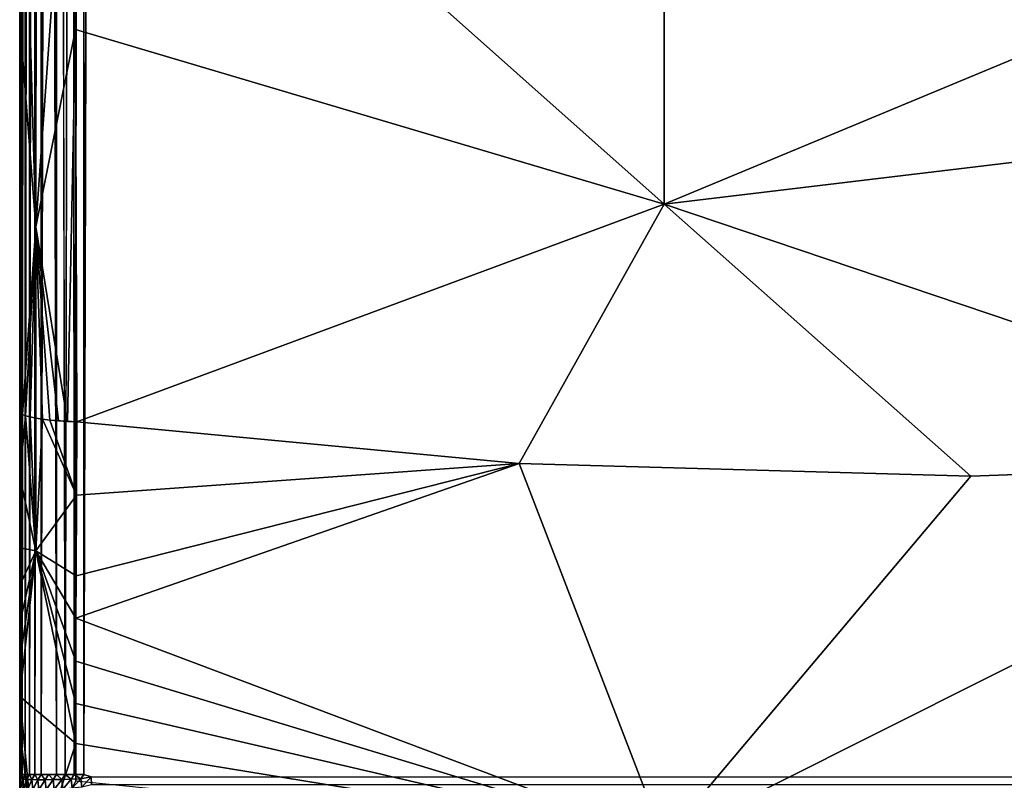
# Model space of a CAD drawing. Units: inches. Extents: x -35.4 to 35.4, y -18.5 to 17.7.
# Drawn here: x -35.4 to -32.3, y 6.1 to 8.6 of the extents above; entities that cross this region are included whole.
import ezdxf

# ---------------------------------------------------------------- set-up
doc = ezdxf.new("R2010")
doc.units = ezdxf.units.IN
doc.header["$MEASUREMENT"] = 0
doc.layers.add('SEAT-UPHOLSTERY', color=5, linetype='Continuous')

msp = doc.modelspace()

# ---------------------------------------------------------------- linework, layer by layer
at = {"layer": 'SEAT-UPHOLSTERY'}
for points, invisible_edges in [([(-35.4328, 17.4873, 2.9818), (-35.4331, 6.1417, 14.5997), (-35.4331, 17.4803, 26.1976)], 15), ([(-35.4328, 17.4873, 2.9818), (-35.4327, 6.1307, 2.9845), (-35.4331, 6.1417, 14.5997)], 15), ([(-35.4309, 17.4823, 2.9594), (-35.4327, 6.1307, 2.9845), (-35.4328, 17.4873, 2.9818)], 2), ([(-35.2627, 17.4855, 2.7652), (-35.2873, 6.1417, 2.7739), (-35.2873, 17.4803, 2.7739)], 2), ([(-35.4331, 17.4803, 26.1976), (-35.4331, 6.0961, 20.4731), (-35.4331, 11.8103, 26.1874)], 15), ([(-35.4331, 5.8067, 16.2123), (-35.4331, 5.7299, 17.0326), (-35.4331, 17.4803, 26.1976)], 14), ([(-35.4331, 17.4803, 26.1976), (-35.4331, 5.8616, 19.4081), (-35.4331, 6.0961, 20.4731)], 15), ([(-35.4331, 17.4803, 26.1976), (-35.4331, 6.1417, 14.5997), (-35.4331, 5.9359, 15.4427)], 15), ([(-35.4331, 17.4803, 26.1976), (-35.4331, 5.7169, 17.9115), (-35.4331, 5.7692, 18.7242)], 13), ([(-35.4331, 17.4803, 26.1976), (-35.4331, 5.7299, 17.0326), (-35.4331, 5.7169, 17.9115)], 13), ([(-35.4331, 5.7692, 18.7242), (-35.4331, 5.8616, 19.4081), (-35.4331, 17.4803, 26.1976)], 15), ([(-35.4331, 17.4803, 26.1976), (-35.4331, 5.9359, 15.4427), (-35.4331, 5.8067, 16.2123)], 15), ([(-35.3407, 17.4803, 2.8047), (-35.3407, 6.1417, 2.8047), (-35.3639, 6.1417, 2.8251)], 1), ([(-35.3407, 17.4803, 2.8047), (-35.315, 6.1417, 2.7876), (-35.3407, 6.1417, 2.8047)], 12), ([(-35.2873, 17.4803, 2.7739), (-35.2873, 6.1417, 2.7739), (-35.3136, 17.4827, 2.7868)], 1), ([(-35.2036, 6.1341, 2.756), (-35.2277, 6.1417, 2.7579), (-35.1969, 17.4803, 2.7559)], 12), ([(-35.1969, 17.4803, 2.7559), (-30.315, 11.811, 2.7559), (-35.2036, 6.1341, 2.756)], 15), ([(-35.4331, 5.7279, 22.5491), (-35.4331, 5.7014, 23.7953), (-35.4331, 11.8103, 26.1874)], 3), ([(-35.4331, 11.8103, 26.1874), (-35.4331, 5.7014, 23.7953), (-35.4331, 10.8289, 26.4135)], 1), ([(-35.4331, 11.8103, 26.1874), (-35.4331, 6.0961, 20.4731), (-35.4331, 5.8729, 21.4386)], 1), ([(-35.4331, 11.8103, 26.1874), (-35.4331, 5.8729, 21.4386), (-35.4331, 5.7279, 22.5491)], 2), ([(-35.2036, 6.1341, 2.756), (-30.315, 11.811, 2.7559), (-30.3076, 11.7038, 2.7559)], 13), ([(-35.2036, 6.1341, 2.756), (-30.3076, 11.7038, 2.7559), (-30.2858, 11.5986, 2.7559)], 13), ([(-30.2858, 11.5986, 2.7559), (-30.2498, 11.4973, 2.7559), (-35.2036, 6.1341, 2.756)], 14), ([(-35.2036, 6.1341, 2.756), (-30.2498, 11.4973, 2.7559), (-30.2003, 11.4019, 2.7559)], 13), ([(-35.2036, 6.1341, 2.756), (-30.2003, 11.4019, 2.7559), (-30.1384, 11.3141, 2.7559)], 13), ([(-30.1384, 11.3141, 2.7559), (-30.065, 11.2356, 2.7559), (-35.2036, 6.1341, 2.756)], 14), ([(-35.2036, 6.1341, 2.756), (-30.065, 11.2356, 2.7559), (-29.9816, 11.1677, 2.7559)], 13), ([(-35.2036, 6.1341, 2.756), (-29.9816, 11.1677, 2.7559), (-29.8898, 11.1119, 2.7559)], 13), ([(-29.1653, 11.1119, 2.7559), (29.1653, 11.1119, 2.7559), (-35.2036, 6.1341, 2.756)], 15), ([(-35.2036, 6.1341, 2.756), (29.1653, 11.1119, 2.7559), (35.1968, 6.1417, 2.7559)], 15), ([(-29.8898, 11.1119, 2.7559), (-29.7912, 11.0691, 2.7559), (-35.2036, 6.1341, 2.756)], 14), ([(-29.2639, 11.0691, 2.7559), (-29.1653, 11.1119, 2.7559), (-35.2036, 6.1341, 2.756)], 14), ([(-35.2036, 6.1341, 2.756), (-29.3674, 11.0401, 2.7559), (-29.2639, 11.0691, 2.7559)], 13), ([(-35.2036, 6.1341, 2.756), (-29.7912, 11.0691, 2.7559), (-29.6878, 11.0401, 2.7559)], 13), ([(-35.2036, 6.1341, 2.756), (-29.6878, 11.0401, 2.7559), (-29.5813, 11.0255, 2.7559)], 13), ([(-35.2036, 6.1341, 2.756), (-29.4738, 11.0255, 2.7559), (-29.3674, 11.0401, 2.7559)], 13), ([(-29.5813, 11.0255, 2.7559), (-29.4738, 11.0255, 2.7559), (-35.2036, 6.1341, 2.756)], 14), ([(-35.4331, 10.8289, 26.4135), (-35.4331, 5.7014, 23.7953), (-35.4331, 9.6767, 26.5599)], 2), ([(-35.4331, 9.6767, 26.5599), (-35.4331, 5.7014, 23.7953), (-35.4331, 8.5575, 26.5843)], 1), ([(-35.4331, 8.5575, 26.5843), (-35.4331, 5.7014, 23.7953), (-35.433, 5.8235, 25.0919)], 2), ([(-35.4331, 7.3057, 26.4759), (-35.4331, 6.2864, 25.954), (-35.4331, 6.3923, 26.0549)], 13), ([(-35.4331, 6.3923, 26.0549), (-35.4331, 6.5064, 26.147), (-35.4331, 7.3057, 26.4759)], 12), ([(-35.4331, 7.3057, 26.4759), (-35.4331, 6.1897, 25.8456), (-35.4331, 6.2864, 25.954)], 12), ([(-35.25, 7.2728, 26.7037), (-35.3092, 7.276, 26.6816), (-35.336, 7.2784, 26.6648)], 1), ([(-35.2803, 7.2741, 26.6946), (-35.3092, 7.276, 26.6816), (-35.25, 7.2728, 26.7037)], 2), ([(-35.4319, 6.1187, 14.5965), (-35.4331, 5.9359, 15.4427), (-35.4331, 6.1417, 14.5997)], 2), ([(-35.4327, 6.1307, 2.9845), (-35.4319, 6.1187, 14.5965), (-35.4331, 6.1417, 14.5997)], 12), ([(35.1968, 6.1417, 2.7559), (35.2024, 6.1123, 2.7578), (-35.2036, 6.1341, 2.756)], 12)]:
    msp.add_3dface(points, dxfattribs=dict(at, invisible_edges=invisible_edges))
for points in [[(-35.3649, 17.4928, 2.8265), (-35.3843, 6.1417, 2.8483), (-35.3866, 17.4818, 2.8513)], [(-35.3649, 17.4928, 2.8265), (-35.3639, 6.1417, 2.8251), (-35.3843, 6.1417, 2.8483)], [(-35.3407, 17.4803, 2.8047), (-35.3639, 6.1417, 2.8251), (-35.3649, 17.4928, 2.8265)], [(-35.2627, 17.4855, 2.7652), (-35.258, 6.1417, 2.764), (-35.2873, 6.1417, 2.7739)], [(-35.2264, 17.4857, 2.7578), (-35.258, 6.1417, 2.764), (-35.2627, 17.4855, 2.7652)], [(-35.2264, 17.4857, 2.7578), (-35.2277, 6.1417, 2.7579), (-35.258, 6.1417, 2.764)], [(-35.1969, 17.4803, 2.7559), (-35.2277, 6.1417, 2.7579), (-35.2264, 17.4857, 2.7578)], [(-35.4309, 17.4823, 2.9594), (-35.4303, 6.1322, 2.9566), (-35.4327, 6.1307, 2.9845)], [(-35.4252, 17.4807, 2.9317), (-35.4303, 6.1322, 2.9566), (-35.4309, 17.4823, 2.9594)], [(-35.4252, 17.4807, 2.9317), (-35.425, 6.1417, 2.931), (-35.4303, 6.1322, 2.9566)], [(-35.4151, 17.4803, 2.9017), (-35.425, 6.1417, 2.931), (-35.4252, 17.4807, 2.9317)], [(-35.4151, 17.4803, 2.9017), (-35.4151, 6.1417, 2.9017), (-35.425, 6.1417, 2.931)], [(-35.4014, 17.4803, 2.874), (-35.4151, 6.1417, 2.9017), (-35.4151, 17.4803, 2.9017)], [(-35.4014, 17.4803, 2.874), (-35.4014, 6.1417, 2.874), (-35.4151, 6.1417, 2.9017)], [(-35.3866, 17.4818, 2.8513), (-35.3843, 6.1417, 2.8483), (-35.4014, 6.1417, 2.874)], [(-35.3866, 17.4818, 2.8513), (-35.4014, 6.1417, 2.874), (-35.4014, 17.4803, 2.874)], [(-35.3136, 17.4827, 2.7868), (-35.315, 6.1417, 2.7876), (-35.3407, 17.4803, 2.8047)], [(-35.3136, 17.4827, 2.7868), (-35.2873, 6.1417, 2.7739), (-35.315, 6.1417, 2.7876)], [(-33.3655, 10.4549, 27.0263), (-35.2558, 9.6522, 26.791), (-33.3671, 7.9709, 27.0789)], [(-33.3671, 7.9709, 27.0789), (-29.5276, 9.5686, 26.7492), (-33.3655, 10.4549, 27.0263)], [(-35.3817, 7.8978, 26.6928), (-35.2558, 9.6522, 26.791), (-35.4331, 9.6767, 26.5599)], [(-35.3817, 7.8978, 26.6928), (-35.4331, 9.6767, 26.5599), (-35.4331, 8.5575, 26.5843)], [(-35.2537, 8.5307, 26.8129), (-35.2558, 9.6522, 26.791), (-35.3817, 7.8978, 26.6928)], [(-33.3671, 7.9709, 27.0789), (-35.2558, 9.6522, 26.791), (-35.2537, 8.5307, 26.8129)], [(-29.5276, 8.4311, 26.7636), (-29.5276, 9.5686, 26.7492), (-33.3671, 7.9709, 27.0789)], [(-35.4331, 8.5575, 26.5843), (-35.4331, 5.9468, 25.4541), (-35.4331, 7.3057, 26.4759)], [(-35.4246, 7.2967, 26.538), (-35.3817, 7.8978, 26.6928), (-35.4331, 8.5575, 26.5843)], [(-35.433, 5.8235, 25.0919), (-35.4331, 5.8864, 25.3023), (-35.4331, 8.5575, 26.5843)], [(-35.4309, 7.3012, 26.5073), (-35.4331, 8.5575, 26.5843), (-35.4331, 7.3057, 26.4759)], [(-35.4246, 7.2967, 26.538), (-35.4331, 8.5575, 26.5843), (-35.4309, 7.3012, 26.5073)], [(-35.4331, 8.5575, 26.5843), (-35.4331, 5.8864, 25.3023), (-35.4331, 5.9468, 25.4541)], [(-35.2803, 7.2741, 26.6946), (-35.2537, 8.5307, 26.8129), (-35.3817, 7.8978, 26.6928)], [(-35.25, 7.2728, 26.7037), (-35.2537, 8.5307, 26.8129), (-35.2803, 7.2741, 26.6946)], [(-33.3671, 7.9709, 27.0789), (-35.2537, 8.5307, 26.8129), (-35.25, 7.2728, 26.7037)], [(-30.9382, 7.1514, 26.9054), (-29.5276, 8.4311, 26.7636), (-33.3671, 7.9709, 27.0789)], [(-35.25, 7.2728, 26.7037), (-33.8322, 7.1389, 26.9261), (-33.3671, 7.9709, 27.0789)], [(-33.3671, 7.9709, 27.0789), (-33.8322, 7.1389, 26.9261), (-32.3845, 7.0982, 26.9937)], [(-33.3671, 7.9709, 27.0789), (-32.3845, 7.0982, 26.9937), (-30.9382, 7.1514, 26.9054)], [(-35.4141, 7.2924, 26.5677), (-35.3817, 7.8978, 26.6928), (-35.4246, 7.2967, 26.538)], [(-35.3998, 7.2884, 26.5956), (-35.3817, 7.8978, 26.6928), (-35.4141, 7.2924, 26.5677)], [(-35.3817, 7.2847, 26.6215), (-35.3817, 7.8978, 26.6928), (-35.3998, 7.2884, 26.5956)], [(-35.3092, 7.276, 26.6816), (-35.3817, 7.8978, 26.6928), (-35.336, 7.2784, 26.6648)], [(-35.3603, 7.2813, 26.6447), (-35.3817, 7.8978, 26.6928), (-35.3817, 7.2847, 26.6215)], [(-35.336, 7.2784, 26.6648), (-35.3817, 7.8978, 26.6928), (-35.3603, 7.2813, 26.6447)], [(-35.2803, 7.2741, 26.6946), (-35.3817, 7.8978, 26.6928), (-35.3092, 7.276, 26.6816)], [(-35.4331, 6.1007, 25.7269), (-35.4331, 6.1897, 25.8456), (-35.4331, 7.3057, 26.4759)], [(-35.4331, 7.3057, 26.4759), (-35.4331, 5.9468, 25.4541), (-35.4331, 6.019, 25.5963)], [(-35.4331, 7.3057, 26.4759), (-35.4331, 6.6262, 26.2282), (-35.4331, 6.748, 26.2973)], [(-35.4331, 7.3057, 26.4759), (-35.4331, 6.5064, 26.147), (-35.4331, 6.6262, 26.2282)], [(-35.4331, 7.3057, 26.4759), (-35.4331, 6.019, 25.5963), (-35.4331, 6.1007, 25.7269)], [(-35.4331, 6.748, 26.2973), (-35.4331, 6.8685, 26.3538), (-35.4331, 7.3057, 26.4759)], [(-35.4331, 7.0978, 26.433), (-35.4309, 7.3012, 26.5073), (-35.4331, 7.3057, 26.4759)], [(-35.4331, 7.3057, 26.4759), (-35.4331, 6.8685, 26.3538), (-35.4331, 7.0978, 26.433)], [(-35.4331, 7.0978, 26.433), (-35.4246, 7.2967, 26.538), (-35.4309, 7.3012, 26.5073)], [(-35.4141, 7.2924, 26.5677), (-35.4246, 7.2967, 26.538), (-35.4331, 7.0978, 26.433)], [(-35.3816, 6.8596, 26.5092), (-35.4141, 7.2924, 26.5677), (-35.4331, 7.0978, 26.433)], [(-35.3998, 7.2884, 26.5956), (-35.4141, 7.2924, 26.5677), (-35.3816, 6.8596, 26.5092)], [(-35.3816, 6.8596, 26.5092), (-35.3817, 7.2847, 26.6215), (-35.3998, 7.2884, 26.5956)], [(-35.3816, 6.8596, 26.5092), (-35.3603, 7.2813, 26.6447), (-35.3817, 7.2847, 26.6215)], [(-35.2512, 7.0378, 26.6549), (-35.3603, 7.2813, 26.6447), (-35.3816, 6.8596, 26.5092)], [(-35.2512, 7.0378, 26.6549), (-35.336, 7.2784, 26.6648), (-35.3603, 7.2813, 26.6447)], [(-35.25, 7.2728, 26.7037), (-35.336, 7.2784, 26.6648), (-35.2512, 7.0378, 26.6549)], [(-35.25, 7.2728, 26.7037), (-35.2512, 7.0378, 26.6549), (-33.8322, 7.1389, 26.9261)], [(-33.8322, 7.1389, 26.9261), (-35.2527, 6.6428, 26.5013), (-33.3675, 5.933, 26.3505)], [(-33.8322, 7.1389, 26.9261), (-35.2522, 6.7788, 26.5652), (-35.2527, 6.6428, 26.5013)], [(-33.8322, 7.1389, 26.9261), (-35.2512, 7.0378, 26.6549), (-35.2522, 6.7788, 26.5652)], [(-33.3675, 5.933, 26.3505), (-32.3845, 7.0982, 26.9937), (-33.8322, 7.1389, 26.9261)], [(-29.5276, 6.178, 26.1054), (-30.9382, 7.1514, 26.9054), (-33.3675, 5.933, 26.3505)], [(-33.3675, 5.933, 26.3505), (-30.9382, 7.1514, 26.9054), (-32.3845, 7.0982, 26.9937)], [(-35.3816, 6.8596, 26.5092), (-35.4331, 7.0978, 26.433), (-35.4331, 6.8685, 26.3538)], [(-35.3816, 6.8596, 26.5092), (-35.2522, 6.7788, 26.5652), (-35.2512, 7.0378, 26.6549)], [(-35.4331, 6.8685, 26.3538), (-35.4331, 6.748, 26.2973), (-35.3816, 6.8596, 26.5092)], [(-35.4331, 6.3923, 26.0549), (-35.2534, 6.241, 26.2273), (-35.3816, 6.8596, 26.5092)], [(-35.3816, 6.8596, 26.5092), (-35.4331, 6.748, 26.2973), (-35.4331, 6.6262, 26.2282)], [(-35.4331, 6.5064, 26.147), (-35.4331, 6.3923, 26.0549), (-35.3816, 6.8596, 26.5092)], [(-35.3816, 6.8596, 26.5092), (-35.4331, 6.6262, 26.2282), (-35.4331, 6.5064, 26.147)], [(-35.3816, 6.8596, 26.5092), (-35.2533, 6.3699, 26.3313), (-35.253, 6.5052, 26.4232)], [(-35.3816, 6.8596, 26.5092), (-35.2527, 6.6428, 26.5013), (-35.2522, 6.7788, 26.5652)], [(-35.3816, 6.8596, 26.5092), (-35.2534, 6.241, 26.2273), (-35.2533, 6.3699, 26.3313)], [(-35.253, 6.5052, 26.4232), (-35.2527, 6.6428, 26.5013), (-35.3816, 6.8596, 26.5092)], [(-33.3675, 5.933, 26.3505), (-35.2527, 6.6428, 26.5013), (-35.253, 6.5052, 26.4232)], [(-33.3675, 5.933, 26.3505), (-35.253, 6.5052, 26.4232), (-35.2533, 6.3699, 26.3313)], [(-35.4331, 6.3923, 26.0549), (-35.3816, 5.8523, 25.5971), (-35.2534, 6.241, 26.2273)], [(-35.4331, 6.2864, 25.954), (-35.3816, 5.8523, 25.5971), (-35.4331, 6.3923, 26.0549)], [(-35.2533, 6.3699, 26.3313), (-35.2534, 6.241, 26.2273), (-33.3675, 5.933, 26.3505)], [(-35.4331, 6.1897, 25.8456), (-35.3816, 5.8523, 25.5971), (-35.4331, 6.2864, 25.954)], [(-35.3816, 5.8523, 25.5971), (-35.2534, 6.1215, 26.1134), (-35.2534, 6.241, 26.2273)], [(-33.3675, 5.933, 26.3505), (-35.2534, 6.241, 26.2273), (-35.2534, 6.1215, 26.1134)], [(-35.4331, 6.1007, 25.7269), (-35.3816, 5.8523, 25.5971), (-35.4331, 6.1897, 25.8456)], [(-33.3675, 5.933, 26.3505), (-30.9382, 5.3781, 25.1321), (-29.5276, 6.178, 26.1054)], [(-35.4303, 6.1322, 2.9566), (-35.4309, 6.1089, 2.9901), (-35.4327, 6.1307, 2.9845)], [(-35.4309, 6.1089, 2.9901), (-35.4319, 6.1187, 14.5965), (-35.4327, 6.1307, 2.9845)], [(-35.4267, 6.1016, 2.955), (-35.4309, 6.1089, 2.9901), (-35.4303, 6.1322, 2.9566)], [(-35.425, 6.1417, 2.931), (-35.4216, 6.1271, 2.921), (-35.4303, 6.1322, 2.9566)], [(-35.4216, 6.1271, 2.921), (-35.4267, 6.1016, 2.955), (-35.4303, 6.1322, 2.9566)], [(-35.4188, 6.0981, 2.9239), (-35.4267, 6.1016, 2.955), (-35.4216, 6.1271, 2.921)], [(-35.4151, 6.1417, 2.9017), (-35.4216, 6.1271, 2.921), (-35.425, 6.1417, 2.931)], [(-35.4151, 6.1417, 2.9017), (-35.4098, 6.1262, 2.8911), (-35.4216, 6.1271, 2.921)], [(-35.4098, 6.1262, 2.8911), (-35.4188, 6.0981, 2.9239), (-35.4216, 6.1271, 2.921)], [(-35.4067, 6.0955, 2.8941), (-35.4188, 6.0981, 2.9239), (-35.4098, 6.1262, 2.8911)], [(-35.4014, 6.1417, 2.874), (-35.4098, 6.1262, 2.8911), (-35.4151, 6.1417, 2.9017)], [(-35.4014, 6.1417, 2.874), (-35.394, 6.1256, 2.863), (-35.4098, 6.1262, 2.8911)], [(-35.394, 6.1256, 2.863), (-35.4067, 6.0955, 2.8941), (-35.4098, 6.1262, 2.8911)], [(-35.3908, 6.0936, 2.8661), (-35.4067, 6.0955, 2.8941), (-35.394, 6.1256, 2.863)], [(-35.3843, 6.1417, 2.8483), (-35.394, 6.1256, 2.863), (-35.4014, 6.1417, 2.874)], [(-35.3843, 6.1417, 2.8483), (-35.3745, 6.1253, 2.8373), (-35.394, 6.1256, 2.863)], [(-35.3745, 6.1253, 2.8373), (-35.3908, 6.0936, 2.8661), (-35.394, 6.1256, 2.863)], [(-35.3713, 6.0927, 2.8405), (-35.3908, 6.0936, 2.8661), (-35.3745, 6.1253, 2.8373)], [(-35.3639, 6.1417, 2.8251), (-35.3745, 6.1253, 2.8373), (-35.3843, 6.1417, 2.8483)], [(-35.3639, 6.1417, 2.8251), (-35.3517, 6.1253, 2.8145), (-35.3745, 6.1253, 2.8373)], [(-35.3517, 6.1253, 2.8145), (-35.3713, 6.0927, 2.8405), (-35.3745, 6.1253, 2.8373)], [(-35.3485, 6.0927, 2.8177), (-35.3713, 6.0927, 2.8405), (-35.3517, 6.1253, 2.8145)], [(-35.3407, 6.1417, 2.8047), (-35.3517, 6.1253, 2.8145), (-35.3639, 6.1417, 2.8251)], [(-35.3407, 6.1417, 2.8047), (-35.326, 6.1256, 2.795), (-35.3517, 6.1253, 2.8145)], [(-35.326, 6.1256, 2.795), (-35.3485, 6.0927, 2.8177), (-35.3517, 6.1253, 2.8145)], [(-35.3228, 6.0936, 2.7982), (-35.3485, 6.0927, 2.8177), (-35.326, 6.1256, 2.795)], [(-35.315, 6.1417, 2.7876), (-35.326, 6.1256, 2.795), (-35.3407, 6.1417, 2.8047)], [(-35.315, 6.1417, 2.7876), (-35.2979, 6.1262, 2.7792), (-35.326, 6.1256, 2.795)], [(-35.2979, 6.1262, 2.7792), (-35.3228, 6.0936, 2.7982), (-35.326, 6.1256, 2.795)], [(-35.2949, 6.0955, 2.7822), (-35.3228, 6.0936, 2.7982), (-35.2979, 6.1262, 2.7792)], [(-35.2873, 6.1417, 2.7739), (-35.2979, 6.1262, 2.7792), (-35.315, 6.1417, 2.7876)], [(-35.2873, 6.1417, 2.7739), (-35.2679, 6.1271, 2.7673), (-35.2979, 6.1262, 2.7792)], [(-35.2679, 6.1271, 2.7673), (-35.2949, 6.0955, 2.7822), (-35.2979, 6.1262, 2.7792)], [(-35.2651, 6.0981, 2.7702), (-35.2949, 6.0955, 2.7822), (-35.2679, 6.1271, 2.7673)], [(-35.258, 6.1417, 2.764), (-35.2679, 6.1271, 2.7673), (-35.2873, 6.1417, 2.7739)], [(-35.258, 6.1417, 2.764), (-35.2367, 6.1283, 2.7597), (-35.2679, 6.1271, 2.7673)], [(-35.2367, 6.1283, 2.7597), (-35.2651, 6.0981, 2.7702), (-35.2679, 6.1271, 2.7673)], [(-35.234, 6.1016, 2.7623), (-35.2651, 6.0981, 2.7702), (-35.2367, 6.1283, 2.7597)], [(-35.2277, 6.1417, 2.7579), (-35.2367, 6.1283, 2.7597), (-35.258, 6.1417, 2.764)], [(-35.2277, 6.1417, 2.7579), (-35.2036, 6.1341, 2.756), (-35.2367, 6.1283, 2.7597)], [(-35.2036, 6.1341, 2.756), (-35.234, 6.1016, 2.7623), (-35.2367, 6.1283, 2.7597)], [(-35.2024, 6.1089, 2.7582), (-35.234, 6.1016, 2.7623), (-35.2036, 6.1341, 2.756)], [(-35.2036, 6.1341, 2.756), (35.2024, 6.1123, 2.7578), (-35.2024, 6.1089, 2.7582)]]:
    msp.add_3dface(points, dxfattribs=at)

doc.saveas('drawing.dxf')
